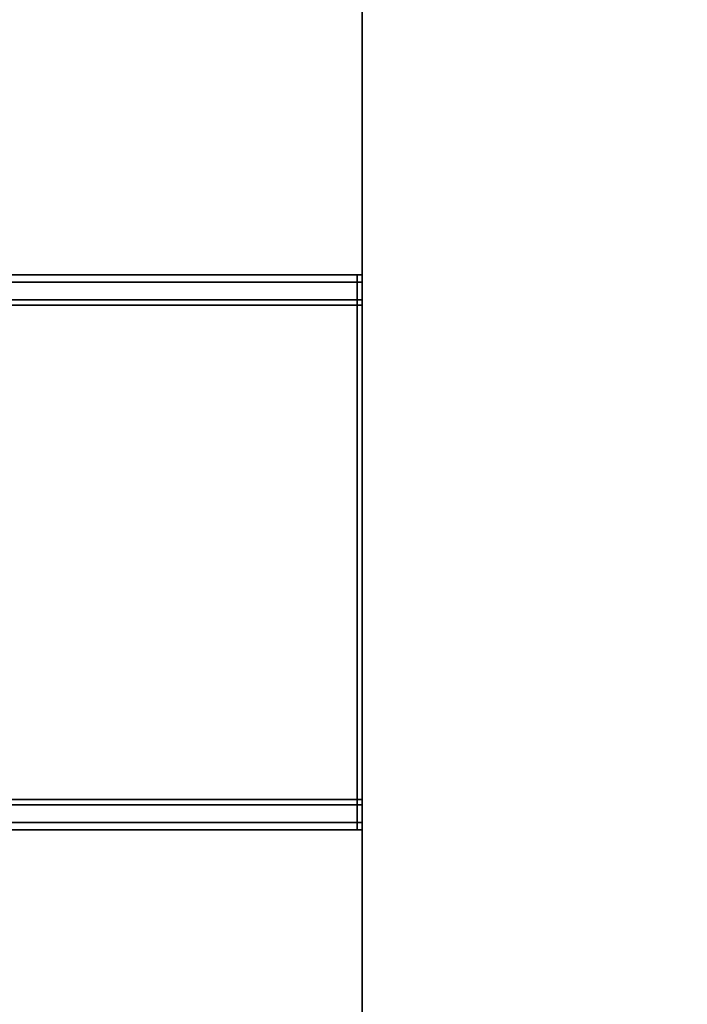
# Model space of a CAD drawing. Extents: x -0.7 to 0.3, y -1.19 to 0.
# Drawn here: x 0.26 to 0.27, y -1.11 to -1.09 of the extents above; entities that cross this region are included whole.
import ezdxf

# ---------------------------------------------------------------- set-up
doc = ezdxf.new("R2010")
doc.units = 0
for name, color, linetype in [('L0_HANDLE_OUT', 7, 'CONTINUOUS'), ('L12_PROFILE', 7, 'CONTINUOUS'), ('L3_GLASSIN', 7, 'CONTINUOUS'), ('L4_GLASSRIM', 7, 'CONTINUOUS'), ('L7_SEAL', 7, 'CONTINUOUS')]:
    doc.layers.add(name, color=color, linetype=linetype)

msp = doc.modelspace()

# ---------------------------------------------------------------- linework, layer by layer
at = {"layer": 'L0_HANDLE_OUT', "color": 8}
for points, invisible_edges in [([(0.243819, -1.092648, 0.687646), (0.262725, -1.0925, 0.687998), (0.262725, -1.092646, 0.687646), (0.243819, -1.092648, 0.687646)], 9), ([(0.262725, -1.0925, 0.687998), (0.243819, -1.092648, 0.687646), (0.243836, -1.092501, 0.687998), (0.262725, -1.0925, 0.687998)], 9), ([(0.262725, -1.092646, 0.912354), (0.243836, -1.092501, 0.912002), (0.243819, -1.092648, 0.912354), (0.262725, -1.092646, 0.912354)], 9), ([(0.243836, -1.0925, 0.6881), (0.262725, -1.0925, 0.687998), (0.243836, -1.092501, 0.687998), (0.243836, -1.0925, 0.6881)], 9), ([(0.262725, -1.0925, 0.687998), (0.243836, -1.0925, 0.6881), (0.262725, -1.0925, 0.6881), (0.262725, -1.0925, 0.687998)], 9), ([(0.243836, -1.092501, 0.912002), (0.262725, -1.092646, 0.912354), (0.262725, -1.0925, 0.912002), (0.243836, -1.092501, 0.912002)], 9), ([(0.243836, -1.0925, 0.9119), (0.262725, -1.0925, 0.6881), (0.243836, -1.0925, 0.6881), (0.243836, -1.0925, 0.9119)], 9), ([(0.262725, -1.0925, 0.6881), (0.243836, -1.0925, 0.9119), (0.262725, -1.0925, 0.9119), (0.262725, -1.0925, 0.6881)], 9), ([(0.243836, -1.092501, 0.912002), (0.262725, -1.0925, 0.9119), (0.243836, -1.0925, 0.9119), (0.243836, -1.092501, 0.912002)], 9), ([(0.262725, -1.0925, 0.9119), (0.243836, -1.092501, 0.912002), (0.262725, -1.0925, 0.912002), (0.262725, -1.0925, 0.9119)], 9), ([(0.262725, -1.0925, 0.912002), (0.262823, -1.0925, 0.9119), (0.262725, -1.0925, 0.9119), (0.262725, -1.0925, 0.912002)], 9), ([(0.262823, -1.0925, 0.9119), (0.262725, -1.0925, 0.912002), (0.262823, -1.0925, 0.912002), (0.262823, -1.0925, 0.9119)], 9), ([(0.262725, -1.0925, 0.6881), (0.262823, -1.0925, 0.687998), (0.262725, -1.0925, 0.687998), (0.262725, -1.0925, 0.6881)], 9), ([(0.262823, -1.0925, 0.687998), (0.262725, -1.0925, 0.6881), (0.262823, -1.0925, 0.6881), (0.262823, -1.0925, 0.687998)], 9), ([(0.262725, -1.0925, 0.687998), (0.262823, -1.092646, 0.687646), (0.262725, -1.092646, 0.687646), (0.262725, -1.0925, 0.687998)], 9), ([(0.262823, -1.092646, 0.687646), (0.262725, -1.0925, 0.687998), (0.262823, -1.0925, 0.687998), (0.262823, -1.092646, 0.687646)], 9), ([(0.262725, -1.092646, 0.912354), (0.262823, -1.0925, 0.912002), (0.262725, -1.0925, 0.912002), (0.262725, -1.092646, 0.912354)], 9), ([(0.262823, -1.0925, 0.912002), (0.262725, -1.092646, 0.912354), (0.262823, -1.092646, 0.912354), (0.262823, -1.0925, 0.912002)], 9), ([(0.262725, -1.0925, 0.9119), (0.262823, -1.0925, 0.6881), (0.262725, -1.0925, 0.6881), (0.262725, -1.0925, 0.9119)], 9), ([(0.262823, -1.0925, 0.6881), (0.262725, -1.0925, 0.9119), (0.262823, -1.0925, 0.9119), (0.262823, -1.0925, 0.6881)], 9), ([(0.262823, -1.0925, 0.912002), (0.262823, -1.0926, 0.911982), (0.262823, -1.0925, 0.9119), (0.262823, -1.0925, 0.912002)], 8), ([(0.262823, -1.0925, 0.6881), (0.262823, -1.0926, 0.688018), (0.262823, -1.0925, 0.687998), (0.262823, -1.0925, 0.6881)], 8), ([(0.262823, -1.0926, 0.688018), (0.262823, -1.092646, 0.687646), (0.262823, -1.0925, 0.687998), (0.262823, -1.0926, 0.688018)], 9), ([(0.262823, -1.092646, 0.912354), (0.262823, -1.0926, 0.911982), (0.262823, -1.0925, 0.912002), (0.262823, -1.092646, 0.912354)], 9), ([(0.262823, -1.0925, 0.6881), (0.262823, -1.0926, 0.911982), (0.262823, -1.0926, 0.688018), (0.262823, -1.0925, 0.6881)], 9), ([(0.262823, -1.0926, 0.911982), (0.262823, -1.0925, 0.6881), (0.262823, -1.0925, 0.9119), (0.262823, -1.0926, 0.911982)], 9), ([(0.262823, -1.092646, 0.687646), (0.262823, -1.0926, 0.688018), (0.262823, -1.092723, 0.687722), (0.262823, -1.092646, 0.687646)], 9), ([(0.262823, -1.0926, 0.911982), (0.262823, -1.092646, 0.912354), (0.262823, -1.092723, 0.912278), (0.262823, -1.0926, 0.911982)], 9), ([(0.262823, -1.092723, 0.912278), (0.262823, -1.092723, 0.687722), (0.262823, -1.0926, 0.688018), (0.262823, -1.092723, 0.912278)], 13), ([(0.262823, -1.092723, 0.912278), (0.262823, -1.0926, 0.688018), (0.262823, -1.0926, 0.911982), (0.262823, -1.092723, 0.912278)], 9), ([(0.262725, -1.092998, 0.9125), (0.243819, -1.092648, 0.912354), (0.243775, -1.093001, 0.9125), (0.262725, -1.092998, 0.9125)], 9), ([(0.243819, -1.092648, 0.687646), (0.262725, -1.092998, 0.6875), (0.243775, -1.093001, 0.6875), (0.243819, -1.092648, 0.687646)], 9), ([(0.243819, -1.092648, 0.912354), (0.262725, -1.092998, 0.9125), (0.262725, -1.092646, 0.912354), (0.243819, -1.092648, 0.912354)], 9), ([(0.262725, -1.092998, 0.6875), (0.243819, -1.092648, 0.687646), (0.262725, -1.092646, 0.687646), (0.262725, -1.092998, 0.6875)], 9), ([(0.262725, -1.092646, 0.687646), (0.262823, -1.092998, 0.6875), (0.262725, -1.092998, 0.6875), (0.262725, -1.092646, 0.687646)], 9), ([(0.262823, -1.092998, 0.6875), (0.262725, -1.092646, 0.687646), (0.262823, -1.092646, 0.687646), (0.262823, -1.092998, 0.6875)], 9), ([(0.262823, -1.092998, 0.9125), (0.262725, -1.092646, 0.912354), (0.262725, -1.092998, 0.9125), (0.262823, -1.092998, 0.9125)], 9), ([(0.262725, -1.092646, 0.912354), (0.262823, -1.092998, 0.9125), (0.262823, -1.092646, 0.912354), (0.262725, -1.092646, 0.912354)], 9), ([(0.262823, -1.092723, 0.687722), (0.262823, -1.092998, 0.6875), (0.262823, -1.092646, 0.687646), (0.262823, -1.092723, 0.687722)], 9), ([(0.262823, -1.092998, 0.9125), (0.262823, -1.092723, 0.912278), (0.262823, -1.092646, 0.912354), (0.262823, -1.092998, 0.9125)], 9), ([(0.262823, -1.092998, 0.6875), (0.262823, -1.092723, 0.687722), (0.262823, -1.093018, 0.6876), (0.262823, -1.092998, 0.6875)], 9), ([(0.262823, -1.092723, 0.912278), (0.262823, -1.092998, 0.9125), (0.262823, -1.093018, 0.9124), (0.262823, -1.092723, 0.912278)], 9), ([(0.262823, -1.093018, 0.9124), (0.262823, -1.093018, 0.6876), (0.262823, -1.092723, 0.687722), (0.262823, -1.093018, 0.9124)], 13), ([(0.262823, -1.093018, 0.9124), (0.262823, -1.092723, 0.687722), (0.262823, -1.092723, 0.912278), (0.262823, -1.093018, 0.9124)], 11), ([(0.243775, -1.093001, 0.6875), (0.262725, -1.0931, 0.6875), (0.243763, -1.0931, 0.6875), (0.243775, -1.093001, 0.6875)], 9), ([(0.262725, -1.0931, 0.9125), (0.243775, -1.093001, 0.9125), (0.243763, -1.0931, 0.9125), (0.262725, -1.0931, 0.9125)], 9), ([(0.262725, -1.0931, 0.6875), (0.243775, -1.093001, 0.6875), (0.262725, -1.092998, 0.6875), (0.262725, -1.0931, 0.6875)], 9), ([(0.243775, -1.093001, 0.9125), (0.262725, -1.0931, 0.9125), (0.262725, -1.092998, 0.9125), (0.243775, -1.093001, 0.9125)], 9), ([(0.262823, -1.0931, 0.9125), (0.262725, -1.092998, 0.9125), (0.262725, -1.0931, 0.9125), (0.262823, -1.0931, 0.9125)], 9), ([(0.262725, -1.092998, 0.9125), (0.262823, -1.0931, 0.9125), (0.262823, -1.092998, 0.9125), (0.262725, -1.092998, 0.9125)], 9), ([(0.262725, -1.092998, 0.6875), (0.262823, -1.0931, 0.6875), (0.262725, -1.0931, 0.6875), (0.262725, -1.092998, 0.6875)], 9), ([(0.262823, -1.0931, 0.6875), (0.262725, -1.092998, 0.6875), (0.262823, -1.092998, 0.6875), (0.262823, -1.0931, 0.6875)], 9), ([(0.262823, -1.092998, 0.9125), (0.262823, -1.0931, 0.9125), (0.262823, -1.093018, 0.9124), (0.262823, -1.092998, 0.9125)], 8), ([(0.262823, -1.092998, 0.6875), (0.262823, -1.093018, 0.6876), (0.262823, -1.0931, 0.6875), (0.262823, -1.092998, 0.6875)], 8), ([(0.243763, -1.1029, 0.6875), (0.243763, -1.0931, 0.6875), (0.262725, -1.1029, 0.6875), (0.243763, -1.1029, 0.6875)], 11), ([(0.262725, -1.1029, 0.6875), (0.243763, -1.0931, 0.6875), (0.262725, -1.0931, 0.6875), (0.262725, -1.1029, 0.6875)], 9), ([(0.243763, -1.0931, 0.9125), (0.243763, -1.1029, 0.9125), (0.262725, -1.1029, 0.9125), (0.243763, -1.0931, 0.9125)], 13), ([(0.243763, -1.0931, 0.9125), (0.262725, -1.1029, 0.9125), (0.262725, -1.0931, 0.9125), (0.243763, -1.0931, 0.9125)], 9), ([(0.262823, -1.1029, 0.9125), (0.262725, -1.0931, 0.9125), (0.262725, -1.1029, 0.9125), (0.262823, -1.1029, 0.9125)], 9), ([(0.262725, -1.0931, 0.9125), (0.262823, -1.1029, 0.9125), (0.262823, -1.0931, 0.9125), (0.262725, -1.0931, 0.9125)], 9), ([(0.262725, -1.0931, 0.6875), (0.262823, -1.1029, 0.6875), (0.262725, -1.1029, 0.6875), (0.262725, -1.0931, 0.6875)], 9), ([(0.262823, -1.1029, 0.6875), (0.262725, -1.0931, 0.6875), (0.262823, -1.0931, 0.6875), (0.262823, -1.1029, 0.6875)], 9), ([(0.262823, -1.093018, 0.9124), (0.262823, -1.1029, 0.9125), (0.262823, -1.102982, 0.9124), (0.262823, -1.093018, 0.9124)], 9), ([(0.262823, -1.1029, 0.9125), (0.262823, -1.093018, 0.9124), (0.262823, -1.0931, 0.9125), (0.262823, -1.1029, 0.9125)], 9), ([(0.262823, -1.1029, 0.6875), (0.262823, -1.093018, 0.6876), (0.262823, -1.102982, 0.6876), (0.262823, -1.1029, 0.6875)], 9), ([(0.262823, -1.093018, 0.6876), (0.262823, -1.1029, 0.6875), (0.262823, -1.0931, 0.6875), (0.262823, -1.093018, 0.6876)], 9), ([(0.262823, -1.102982, 0.9124), (0.262823, -1.102982, 0.6876), (0.262823, -1.093018, 0.9124), (0.262823, -1.102982, 0.9124)], 11), ([(0.262823, -1.093018, 0.9124), (0.262823, -1.102982, 0.6876), (0.262823, -1.093018, 0.6876), (0.262823, -1.093018, 0.9124)], 13), ([(0.262725, -1.1029, 0.6875), (0.243775, -1.102999, 0.6875), (0.243763, -1.1029, 0.6875), (0.262725, -1.1029, 0.6875)], 9), ([(0.243775, -1.102999, 0.9125), (0.262725, -1.1029, 0.9125), (0.243763, -1.1029, 0.9125), (0.243775, -1.102999, 0.9125)], 9), ([(0.243775, -1.102999, 0.6875), (0.262725, -1.1029, 0.6875), (0.262725, -1.103002, 0.6875), (0.243775, -1.102999, 0.6875)], 9), ([(0.262725, -1.1029, 0.9125), (0.243775, -1.102999, 0.9125), (0.262725, -1.103002, 0.9125), (0.262725, -1.1029, 0.9125)], 9), ([(0.262725, -1.1029, 0.6875), (0.262823, -1.103002, 0.6875), (0.262725, -1.103002, 0.6875), (0.262725, -1.1029, 0.6875)], 9), ([(0.262823, -1.103002, 0.6875), (0.262725, -1.1029, 0.6875), (0.262823, -1.1029, 0.6875), (0.262823, -1.103002, 0.6875)], 9), ([(0.262823, -1.103002, 0.9125), (0.262725, -1.1029, 0.9125), (0.262725, -1.103002, 0.9125), (0.262823, -1.103002, 0.9125)], 9), ([(0.262725, -1.1029, 0.9125), (0.262823, -1.103002, 0.9125), (0.262823, -1.1029, 0.9125), (0.262725, -1.1029, 0.9125)], 9), ([(0.262823, -1.1029, 0.6875), (0.262823, -1.102982, 0.6876), (0.262823, -1.103002, 0.6875), (0.262823, -1.1029, 0.6875)], 8), ([(0.262823, -1.1029, 0.9125), (0.262823, -1.103002, 0.9125), (0.262823, -1.102982, 0.9124), (0.262823, -1.1029, 0.9125)], 8), ([(0.243819, -1.103352, 0.912354), (0.262725, -1.103002, 0.9125), (0.243775, -1.102999, 0.9125), (0.243819, -1.103352, 0.912354)], 9), ([(0.262725, -1.103002, 0.6875), (0.243819, -1.103352, 0.687646), (0.243775, -1.102999, 0.6875), (0.262725, -1.103002, 0.6875)], 9), ([(0.262725, -1.103002, 0.9125), (0.243819, -1.103352, 0.912354), (0.262725, -1.103354, 0.912354), (0.262725, -1.103002, 0.9125)], 9), ([(0.243819, -1.103352, 0.687646), (0.262725, -1.103002, 0.6875), (0.262725, -1.103354, 0.687646), (0.243819, -1.103352, 0.687646)], 9), ([(0.262823, -1.103354, 0.912354), (0.262725, -1.103002, 0.9125), (0.262725, -1.103354, 0.912354), (0.262823, -1.103354, 0.912354)], 9), ([(0.262725, -1.103002, 0.9125), (0.262823, -1.103354, 0.912354), (0.262823, -1.103002, 0.9125), (0.262725, -1.103002, 0.9125)], 9), ([(0.262725, -1.103002, 0.6875), (0.262823, -1.103354, 0.687646), (0.262725, -1.103354, 0.687646), (0.262725, -1.103002, 0.6875)], 9), ([(0.262823, -1.103354, 0.687646), (0.262725, -1.103002, 0.6875), (0.262823, -1.103002, 0.6875), (0.262823, -1.103354, 0.687646)], 9), ([(0.262823, -1.103002, 0.9125), (0.262823, -1.103277, 0.912278), (0.262823, -1.102982, 0.9124), (0.262823, -1.103002, 0.9125)], 9), ([(0.262823, -1.103277, 0.687722), (0.262823, -1.103002, 0.6875), (0.262823, -1.102982, 0.6876), (0.262823, -1.103277, 0.687722)], 9), ([(0.262823, -1.103277, 0.912278), (0.262823, -1.103277, 0.687722), (0.262823, -1.102982, 0.9124), (0.262823, -1.103277, 0.912278)], 11), ([(0.262823, -1.102982, 0.9124), (0.262823, -1.103277, 0.687722), (0.262823, -1.102982, 0.6876), (0.262823, -1.102982, 0.9124)], 13), ([(0.262823, -1.103277, 0.912278), (0.262823, -1.103002, 0.9125), (0.262823, -1.103354, 0.912354), (0.262823, -1.103277, 0.912278)], 9), ([(0.262823, -1.103002, 0.6875), (0.262823, -1.103277, 0.687722), (0.262823, -1.103354, 0.687646), (0.262823, -1.103002, 0.6875)], 9), ([(0.262823, -1.103354, 0.912354), (0.262823, -1.1034, 0.911982), (0.262823, -1.103277, 0.912278), (0.262823, -1.103354, 0.912354)], 9), ([(0.262823, -1.1034, 0.688018), (0.262823, -1.103354, 0.687646), (0.262823, -1.103277, 0.687722), (0.262823, -1.1034, 0.688018)], 9), ([(0.262823, -1.103277, 0.687722), (0.262823, -1.1034, 0.911982), (0.262823, -1.1034, 0.688018), (0.262823, -1.103277, 0.687722)], 9), ([(0.262823, -1.1034, 0.911982), (0.262823, -1.103277, 0.687722), (0.262823, -1.103277, 0.912278), (0.262823, -1.1034, 0.911982)], 11), ([(0.243836, -1.103499, 0.912002), (0.262725, -1.103354, 0.912354), (0.243819, -1.103352, 0.912354), (0.243836, -1.103499, 0.912002)], 9), ([(0.262725, -1.103354, 0.687646), (0.243836, -1.103499, 0.687998), (0.243819, -1.103352, 0.687646), (0.262725, -1.103354, 0.687646)], 9), ([(0.262725, -1.103354, 0.912354), (0.243836, -1.103499, 0.912002), (0.262725, -1.1035, 0.912002), (0.262725, -1.103354, 0.912354)], 9), ([(0.243836, -1.103499, 0.687998), (0.262725, -1.103354, 0.687646), (0.262725, -1.1035, 0.687998), (0.243836, -1.103499, 0.687998)], 9), ([(0.262725, -1.1035, 0.9119), (0.243836, -1.103499, 0.912002), (0.243836, -1.1035, 0.9119), (0.262725, -1.1035, 0.9119)], 9), ([(0.243836, -1.103499, 0.912002), (0.262725, -1.1035, 0.9119), (0.262725, -1.1035, 0.912002), (0.243836, -1.103499, 0.912002)], 9), ([(0.262725, -1.1035, 0.687998), (0.243836, -1.1035, 0.6881), (0.243836, -1.103499, 0.687998), (0.262725, -1.1035, 0.687998)], 9), ([(0.262725, -1.1035, 0.6881), (0.243836, -1.1035, 0.9119), (0.243836, -1.1035, 0.6881), (0.262725, -1.1035, 0.6881)], 9), ([(0.243836, -1.1035, 0.9119), (0.262725, -1.1035, 0.6881), (0.262725, -1.1035, 0.9119), (0.243836, -1.1035, 0.9119)], 9), ([(0.243836, -1.1035, 0.6881), (0.262725, -1.1035, 0.687998), (0.262725, -1.1035, 0.6881), (0.243836, -1.1035, 0.6881)], 9), ([(0.262823, -1.1035, 0.912002), (0.262725, -1.103354, 0.912354), (0.262725, -1.1035, 0.912002), (0.262823, -1.1035, 0.912002)], 9), ([(0.262725, -1.103354, 0.912354), (0.262823, -1.1035, 0.912002), (0.262823, -1.103354, 0.912354), (0.262725, -1.103354, 0.912354)], 9), ([(0.262823, -1.103354, 0.687646), (0.262725, -1.1035, 0.687998), (0.262725, -1.103354, 0.687646), (0.262823, -1.103354, 0.687646)], 9), ([(0.262725, -1.1035, 0.687998), (0.262823, -1.103354, 0.687646), (0.262823, -1.1035, 0.687998), (0.262725, -1.1035, 0.687998)], 9), ([(0.262823, -1.1035, 0.687998), (0.262725, -1.1035, 0.6881), (0.262725, -1.1035, 0.687998), (0.262823, -1.1035, 0.687998)], 9), ([(0.262725, -1.1035, 0.6881), (0.262823, -1.1035, 0.687998), (0.262823, -1.1035, 0.6881), (0.262725, -1.1035, 0.6881)], 9), ([(0.262823, -1.1035, 0.9119), (0.262725, -1.1035, 0.912002), (0.262725, -1.1035, 0.9119), (0.262823, -1.1035, 0.9119)], 9), ([(0.262725, -1.1035, 0.912002), (0.262823, -1.1035, 0.9119), (0.262823, -1.1035, 0.912002), (0.262725, -1.1035, 0.912002)], 9), ([(0.262823, -1.1035, 0.6881), (0.262725, -1.1035, 0.9119), (0.262725, -1.1035, 0.6881), (0.262823, -1.1035, 0.6881)], 9), ([(0.262725, -1.1035, 0.9119), (0.262823, -1.1035, 0.6881), (0.262823, -1.1035, 0.9119), (0.262725, -1.1035, 0.9119)], 9), ([(0.262823, -1.1034, 0.911982), (0.262823, -1.103354, 0.912354), (0.262823, -1.1035, 0.912002), (0.262823, -1.1034, 0.911982)], 9), ([(0.262823, -1.103354, 0.687646), (0.262823, -1.1034, 0.688018), (0.262823, -1.1035, 0.687998), (0.262823, -1.103354, 0.687646)], 9), ([(0.262823, -1.1034, 0.688018), (0.262823, -1.1035, 0.6881), (0.262823, -1.1035, 0.687998), (0.262823, -1.1034, 0.688018)], 8), ([(0.262823, -1.1034, 0.911982), (0.262823, -1.1035, 0.912002), (0.262823, -1.1035, 0.9119), (0.262823, -1.1034, 0.911982)], 8), ([(0.262823, -1.1034, 0.688018), (0.262823, -1.1035, 0.9119), (0.262823, -1.1035, 0.6881), (0.262823, -1.1034, 0.688018)], 9), ([(0.262823, -1.1035, 0.9119), (0.262823, -1.1034, 0.688018), (0.262823, -1.1034, 0.911982), (0.262823, -1.1035, 0.9119)], 9)]:
    msp.add_3dface(points, dxfattribs=dict(at, invisible_edges=invisible_edges))
at = {"layer": 'L12_PROFILE', "color": 8, "invisible_edges": 9}
for points in [[(0.296837, -0.05, 1.423), (0.250808, -1.135, 1.423), (0.250808, -0.05, 1.423), (0.296837, -0.05, 1.423)], [(0.250808, -1.135, 1.423), (0.296837, -0.05, 1.423), (0.296837, -1.135, 1.423), (0.250808, -1.135, 1.423)], [(0.250823, -1.135, 1.498), (0.296823, -0.05, 1.498), (0.250823, -0.05, 1.498), (0.250823, -1.135, 1.498)], [(0.296823, -0.05, 1.498), (0.250823, -1.135, 1.498), (0.296823, -1.135, 1.498), (0.296823, -0.05, 1.498)]]:
    msp.add_3dface(points, dxfattribs=at)
at = {"layer": 'L3_GLASSIN', "color": 8, "invisible_edges": 9}
for points in [[(0.262823, -0.628, 1.423), (0.262823, -1.173, 0.015), (0.262823, -1.173, 1.423), (0.262823, -0.628, 1.423)], [(0.262823, -1.173, 0.015), (0.262823, -0.628, 1.423), (0.262823, -0.628, 0.015), (0.262823, -1.173, 0.015)]]:
    msp.add_3dface(points, dxfattribs=at)
at = {"layer": 'L4_GLASSRIM', "color": 8, "invisible_edges": 9}
for points in [[(0.262823, -1.173, 1.423), (0.269823, -0.628, 1.423), (0.262823, -0.628, 1.423), (0.262823, -1.173, 1.423)], [(0.269823, -0.628, 1.423), (0.262823, -1.173, 1.423), (0.269823, -1.173, 1.423), (0.269823, -0.628, 1.423)], [(0.269823, -0.628, 0.015), (0.262823, -1.173, 0.015), (0.262823, -0.628, 0.015), (0.269823, -0.628, 0.015)], [(0.262823, -1.173, 0.015), (0.269823, -0.628, 0.015), (0.269823, -1.173, 0.015), (0.262823, -1.173, 0.015)]]:
    msp.add_3dface(points, dxfattribs=at)
at = {"layer": 'L7_SEAL', "color": 8, "invisible_edges": 9}
for points in [[(0.269823, -0.628, 0.01), (0.262823, -1.173, 0.01), (0.262823, -0.628, 0.01), (0.269823, -0.628, 0.01)], [(0.262823, -1.173, 0.01), (0.269823, -0.628, 0.01), (0.269823, -1.173, 0.01), (0.262823, -1.173, 0.01)], [(0.262823, -1.173, 0.015), (0.269823, -0.628, 0.015), (0.262823, -0.628, 0.015), (0.262823, -1.173, 0.015)], [(0.269823, -0.628, 0.015), (0.262823, -1.173, 0.015), (0.269823, -1.173, 0.015), (0.269823, -0.628, 0.015)], [(0.262823, -0.628, 0.015), (0.262823, -1.173, 0.01), (0.262823, -1.173, 0.015), (0.262823, -0.628, 0.015)], [(0.262823, -1.173, 0.01), (0.262823, -0.628, 0.015), (0.262823, -0.628, 0.01), (0.262823, -1.173, 0.01)]]:
    msp.add_3dface(points, dxfattribs=at)

doc.saveas('drawing.dxf')
